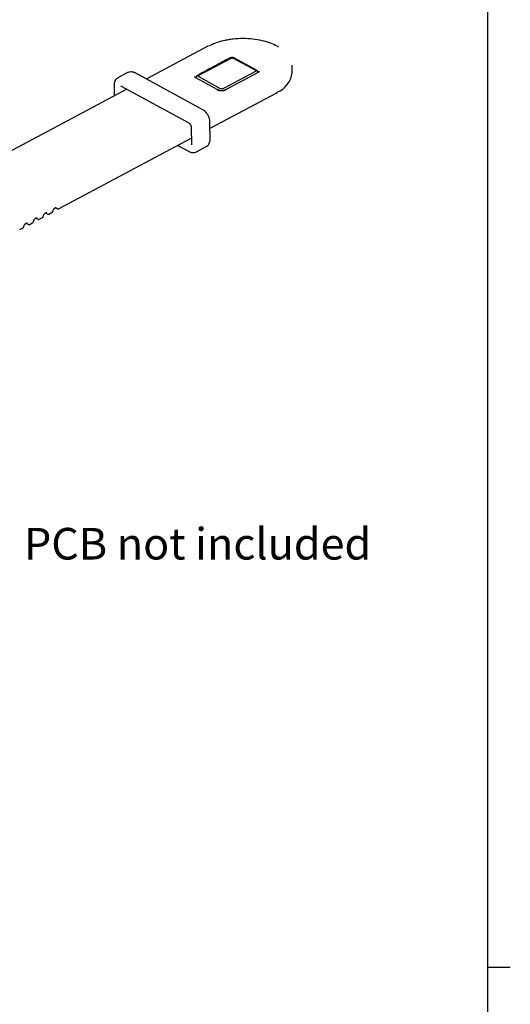
# Model space of a CAD drawing. Units: millimetres. Extents: x 3 to 591, y 2 to 418.
# Drawn here: x 537 to 591, y 206 to 315 of the extents above; entities that cross this region are included whole.
import ezdxf

# ---------------------------------------------------------------- set-up
doc = ezdxf.new("R2010")
doc.units = ezdxf.units.MM
doc.linetypes.add('SLD-Solido', pattern=[0])
doc.layers.add('CARTIGLIO', color=7, linetype='SLD-Solido', lineweight=25)
doc.styles.add('SLDTEXTSTYLE4', font='GOTHIC.TTF', dxfattribs={"width": 0.913})

# ---------------------------------------------------------------- blocks, each defined once
blk = doc.blocks.new('SW_NOTE_4')
at = {"layer": 'CARTIGLIO', "color": 0, "insert": (0.5, 1.74), "char_height": 3.5, "attachment_point": 1, "style": 'SLDTEXTSTYLE4'}
blk.add_mtext('PCB not included', dxfattribs=at)

msp = doc.modelspace()

# ---------------------------------------------------------------- linework, layer by layer
at = {"color": 7, "linetype": 'SLD-Solido', "lineweight": 25}
for p, q in [((558.032, 312.012), (551.203, 308.375)), ((556.995, 308.78), (560.585, 310.691)), ((560.836, 310.692), (563.283, 309.357)), ((563.404, 309.361), (560.956, 310.696)), ((567.349, 309.078), (567.34, 309.92)), ((549.144, 309.083), (548.069, 308.51)), ((557.462, 304.962), (549.964, 309.05)), ((559.44, 307.31), (556.992, 308.645)), ((563.28, 309.222), (559.691, 307.31)), ((563.575, 309.086), (559.992, 307.178)), ((547.634, 307.687), (547.648, 306.481)), ((548.402, 307.604), (548.411, 307.6)), ((548.41, 307.6), (555.909, 303.511)), ((559.131, 307.177), (556.69, 308.508)), ((549.071, 307.24), (530.366, 297.277)), ((558.261, 302.921), (565.658, 306.86)), ((559.133, 307.176), (559.131, 307.177)), ((559.992, 307.178), (559.99, 307.177)), ((558.275, 301.716), (558.253, 303.611)), ((556.179, 303.027), (556.2, 301.132)), ((541.495, 293.992), (556.192, 301.819)), ((554.706, 301.028), (555.945, 300.352)), ((556.765, 300.32), (557.839, 300.892)), ((540.055, 293.554), (540.302, 293.42)), ((540.186, 293.573), (540.195, 293.569)), ((540.393, 293.409), (540.419, 293.421)), ((540.42, 293.419), (540.801, 293.622)), ((540.865, 293.71), (540.866, 293.711)), ((541.13, 294.127), (541.376, 293.992)), ((541.261, 294.146), (541.27, 294.141)), ((541.468, 293.981), (541.494, 293.993)), ((537.906, 292.41), (538.152, 292.275)), ((538.037, 292.429), (538.046, 292.424)), ((538.244, 292.264), (538.27, 292.276)), ((538.271, 292.274), (538.652, 292.477)), ((538.716, 292.565), (538.716, 292.567)), ((538.98, 292.982), (539.227, 292.847)), ((539.112, 293.001), (539.121, 292.996)), ((539.319, 292.836), (539.345, 292.849)), ((539.346, 292.847), (539.727, 293.05)), ((539.791, 293.137), (539.791, 293.139)), ((537.196, 291.702), (537.577, 291.905)), ((537.641, 291.992), (537.642, 291.994))]:
    msp.add_line(p, q, dxfattribs=at)
for centre, radius, start, end in [((564.742, 309.371), 2.624, 291.09216, 353.57839), ((556.663, 308.452), 0.0624, 64.76623, 123.55145), ((565.621, 306.915), 0.066, 304.1632, 7.10927)]:
    msp.add_arc(centre, radius, start, end, dxfattribs=at)
for points, knots in [([(565.826, 311.924), (565.782, 311.954), (565.535, 312.122), (564.938, 312.368), (564.043, 312.644), (563.011, 312.818), (561.912, 312.879), (560.989, 312.827), (560.278, 312.726), (559.611, 312.591), (558.845, 312.37), (558.337, 312.126), (558.09, 312.007)], [0, 0, 0, 0, 0.0251019, 0.1386744, 0.2590498, 0.3844298, 0.5124705, 0.6405111, 0.7032664, 0.766052, 0.8864275, 1, 1, 1, 1]), ([(560.47, 310.696), (559.927, 310.417), (558.728, 309.799), (557.535, 309.144), (556.881, 308.785)], [0, 0, 0, 0, 0.45249775, 1, 1, 1, 1]), ([(560.956, 310.696), (560.939, 310.704), (560.906, 310.72), (560.826, 310.741), (560.714, 310.754), (560.602, 310.741), (560.521, 310.72), (560.487, 310.704), (560.47, 310.697)], [0, 0, 0, 0, 0.125511, 0.2509688, 0.5006301, 0.7497566, 0.8747982, 1, 1, 1, 1]), ([(560.585, 310.691), (560.592, 310.695), (560.61, 310.703), (560.652, 310.714), (560.711, 310.719), (560.77, 310.714), (560.811, 310.703), (560.828, 310.695), (560.836, 310.692)], [0, 0, 0, 0, 0.1106999, 0.2498397, 0.5004654, 0.750887, 0.8875431, 1, 1, 1, 1]), ([(549.962, 309.046), (549.943, 309.058), (549.855, 309.112), (549.68, 309.165), (549.442, 309.179), (549.251, 309.148), (549.165, 309.087), (549.147, 309.075)], [0, 0, 0, 0, 0.0798766, 0.3518643, 0.6320417, 0.9226348, 1, 1, 1, 1]), ([(556.689, 308.511), (556.675, 308.518), (556.632, 308.54), (556.59, 308.582), (556.564, 308.619), (556.563, 308.635), (556.563, 308.64)], [0, 0, 0, 0, 0.1634396, 0.4919942, 0.8337938, 1, 1, 1, 1]), ([(556.882, 308.786), (556.857, 308.769), (556.805, 308.734), (556.748, 308.661), (556.709, 308.581), (556.706, 308.526), (556.704, 308.5)], [0, 0, 0, 0, 0.2418801, 0.4968545, 0.759703, 1, 1, 1, 1]), ([(556.992, 308.645), (556.986, 308.649), (556.971, 308.658), (556.951, 308.68), (556.941, 308.711), (556.952, 308.743), (556.973, 308.766), (556.989, 308.776), (556.995, 308.78)], [0, 0, 0, 0, 0.1107698, 0.2499842, 0.5006625, 0.7510306, 0.8876121, 1, 1, 1, 1]), ([(563.283, 309.357), (563.29, 309.353), (563.305, 309.343), (563.325, 309.32), (563.335, 309.288), (563.323, 309.257), (563.302, 309.235), (563.287, 309.226), (563.28, 309.222)], [0, 0, 0, 0, 0.1107737, 0.2499846, 0.5006624, 0.7510303, 0.8876119, 1, 1, 1, 1]), ([(563.576, 309.087), (563.574, 309.112), (563.57, 309.165), (563.532, 309.242), (563.477, 309.312), (563.427, 309.345), (563.403, 309.362)], [0, 0, 0, 0, 0.2383842, 0.5009001, 0.7564405, 1, 1, 1, 1]), ([(563.717, 309.229), (563.707, 309.205), (563.688, 309.156), (563.614, 309.11), (563.576, 309.087)], [0, 0, 0, 0, 0.49162087, 1, 1, 1, 1]), ([(548.073, 308.502), (548.014, 308.469), (547.878, 308.392), (547.735, 308.186), (547.645, 307.943), (547.638, 307.768), (547.635, 307.686)], [0, 0, 0, 0, 0.2064775, 0.476568, 0.7534225, 1, 1, 1, 1]), ([(560.05, 307.173), (560.037, 307.167), (560.012, 307.154), (559.97, 307.136), (559.927, 307.12), (559.881, 307.106), (559.807, 307.087), (559.699, 307.069), (559.557, 307.061), (559.416, 307.068), (559.298, 307.089), (559.205, 307.114), (559.133, 307.14), (559.091, 307.162), (559.07, 307.172)], [0, 0, 0, 0, 0.0482744, 0.0961546, 0.1439156, 0.1918344, 0.2401854, 0.3699935, 0.5000479, 0.6298561, 0.7599106, 0.8401013, 0.9197029, 1, 1, 1, 1]), ([(559.571, 307.083), (559.496, 307.086), (559.393, 307.091), (559.262, 307.122), (559.184, 307.148), (559.146, 307.171), (559.134, 307.178)], [0, 0, 0, 0, 0.4443814, 0.6157885, 0.8826228, 1, 1, 1, 1]), ([(559.691, 307.31), (559.683, 307.306), (559.666, 307.298), (559.624, 307.286), (559.565, 307.281), (559.506, 307.286), (559.465, 307.298), (559.448, 307.306), (559.44, 307.31)], [0, 0, 0, 0, 0.1107054, 0.2498423, 0.5004674, 0.7508877, 0.8875431, 1, 1, 1, 1]), ([(559.989, 307.179), (559.975, 307.171), (559.935, 307.148), (559.844, 307.118), (559.718, 307.09), (559.622, 307.086), (559.571, 307.083)], [0, 0, 0, 0, 0.14334159, 0.3956818, 0.67903143, 1, 1, 1, 1]), ([(558.058, 304.332), (557.995, 304.436), (557.907, 304.581), (557.743, 304.757), (557.614, 304.873), (557.506, 304.933), (557.461, 304.957)], [0, 0, 0, 0, 0.399981, 0.5573176, 0.8171252, 1, 1, 1, 1]), ([(558.252, 303.612), (558.252, 303.617), (558.259, 303.686), (558.235, 303.824), (558.184, 304.063), (558.107, 304.228), (558.058, 304.332)], [0, 0, 0, 0, 0.021036, 0.2948312, 0.5596517, 1, 1, 1, 1]), ([(555.909, 303.511), (555.909, 303.511), (555.913, 303.509), (555.94, 303.492), (555.979, 303.457), (556.022, 303.41), (556.063, 303.355), (556.088, 303.311), (556.101, 303.289)], [0, 0, 0, 0, 0.0070716, 0.2270484, 0.4385449, 0.6109104, 0.8038719, 1, 1, 1, 1]), ([(556.101, 303.289), (556.118, 303.253), (556.142, 303.203), (556.163, 303.132), (556.175, 303.082), (556.179, 303.043), (556.178, 303.031), (556.178, 303.029)], [0, 0, 0, 0, 0.3600397, 0.5034602, 0.7261065, 0.9442592, 1, 1, 1, 1]), ([(556.2, 301.133), (556.2, 301.125), (556.2, 301.106), (556.197, 301.097), (556.198, 301.1), (556.198, 301.1)], [0, 0, 0, 0, 0.4170328, 0.9924134, 1, 1, 1, 1]), ([(557.836, 300.9), (557.895, 300.934), (558.031, 301.011), (558.174, 301.217), (558.264, 301.459), (558.27, 301.634), (558.273, 301.716)], [0, 0, 0, 0, 0.2064775, 0.476568, 0.7534225, 1, 1, 1, 1]), ([(555.946, 300.357), (555.966, 300.344), (556.053, 300.29), (556.229, 300.238), (556.466, 300.223), (556.657, 300.255), (556.743, 300.315), (556.761, 300.328)], [0, 0, 0, 0, 0.0798766, 0.3518643, 0.6320417, 0.9226348, 1, 1, 1, 1]), ([(539.791, 293.139), (539.799, 293.172), (539.814, 293.239), (539.855, 293.334), (539.906, 293.419), (539.965, 293.489), (540.026, 293.542), (540.086, 293.574), (540.143, 293.586), (540.174, 293.577), (540.19, 293.572)], [0, 0, 0, 0, 0.1319085, 0.2611304, 0.387995, 0.5128564, 0.6360896, 0.7580866, 0.8792522, 1, 1, 1, 1]), ([(540.303, 293.421), (540.31, 293.417), (540.325, 293.408), (540.357, 293.403), (540.38, 293.407), (540.393, 293.409)], [0, 0, 0, 0, 0.255159, 0.5795586, 1, 1, 1, 1]), ([(540.801, 293.623), (540.809, 293.628), (540.83, 293.64), (540.854, 293.67), (540.861, 293.697), (540.864, 293.71)], [0, 0, 0, 0, 0.25418429, 0.64978523, 1, 1, 1, 1]), ([(540.866, 293.711), (540.873, 293.745), (540.889, 293.811), (540.93, 293.907), (540.981, 293.992), (541.039, 294.062), (541.101, 294.114), (541.161, 294.146), (541.218, 294.159), (541.249, 294.149), (541.264, 294.144)], [0, 0, 0, 0, 0.1319085, 0.2611304, 0.387995, 0.5128564, 0.6360896, 0.7580866, 0.8792522, 1, 1, 1, 1]), ([(541.377, 293.994), (541.384, 293.99), (541.4, 293.98), (541.432, 293.975), (541.455, 293.979), (541.468, 293.981)], [0, 0, 0, 0, 0.2555908, 0.5798024, 1, 1, 1, 1]), ([(537.641, 291.994), (537.649, 292.027), (537.664, 292.094), (537.706, 292.189), (537.757, 292.274), (537.815, 292.345), (537.876, 292.397), (537.937, 292.429), (537.994, 292.441), (538.025, 292.432), (538.04, 292.427)], [0, 0, 0, 0, 0.1319085, 0.2611304, 0.387995, 0.5128564, 0.6360896, 0.7580866, 0.8792522, 1, 1, 1, 1]), ([(538.153, 292.277), (538.16, 292.272), (538.176, 292.263), (538.208, 292.258), (538.231, 292.262), (538.244, 292.264)], [0, 0, 0, 0, 0.255159, 0.5795586, 1, 1, 1, 1]), ([(538.651, 292.479), (538.66, 292.483), (538.681, 292.495), (538.705, 292.525), (538.712, 292.552), (538.715, 292.565)], [0, 0, 0, 0, 0.2541843, 0.6497852, 1, 1, 1, 1]), ([(538.716, 292.566), (538.724, 292.6), (538.739, 292.666), (538.781, 292.762), (538.832, 292.847), (538.89, 292.917), (538.951, 292.97), (539.012, 293.002), (539.068, 293.014), (539.099, 293.004), (539.115, 292.999)], [0, 0, 0, 0, 0.1319085, 0.2611304, 0.387995, 0.5128564, 0.6360896, 0.7580866, 0.8792522, 1, 1, 1, 1]), ([(539.228, 292.849), (539.235, 292.845), (539.251, 292.836), (539.282, 292.83), (539.305, 292.834), (539.319, 292.836)], [0, 0, 0, 0, 0.255159, 0.5795586, 1, 1, 1, 1]), ([(539.726, 293.051), (539.734, 293.056), (539.756, 293.067), (539.78, 293.098), (539.786, 293.125), (539.79, 293.137)], [0, 0, 0, 0, 0.25418429, 0.64978523, 1, 1, 1, 1]), ([(537.577, 291.906), (537.585, 291.911), (537.606, 291.922), (537.63, 291.953), (537.637, 291.98), (537.64, 291.993)], [0, 0, 0, 0, 0.25418429, 0.64978523, 1, 1, 1, 1])]:
    msp.add_open_spline(points, degree=3, knots=knots, dxfattribs=at)
at = {"layer": 'CARTIGLIO'}
for p, q in [((589, 5), (589, 415)), ((589, 210), (591.5, 210))]:
    msp.add_line(p, q, dxfattribs=at)

# ---------------------------------------------------------------- block references
at = {"layer": 'CARTIGLIO', "color": 7}
msp.add_blockref('SW_NOTE_4', (537.169, 256.921), dxfattribs=at)

doc.saveas('drawing.dxf')
